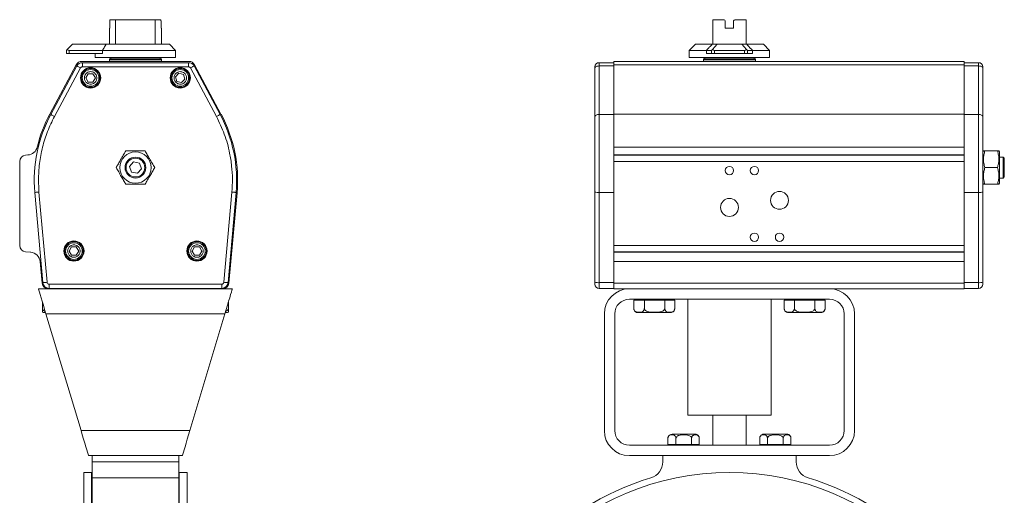
# Model space of a CAD drawing. Units: millimetres. Extents: x 89 to 564, y 45 to 703.
# Drawn here: x 89 to 561, y 475 to 703 of the extents above; entities that cross this region are included whole.
import ezdxf

# ---------------------------------------------------------------- set-up
doc = ezdxf.new("R2010")
doc.units = ezdxf.units.MM

msp = doc.modelspace()

# ---------------------------------------------------------------- linework, layer by layer
at = {"color": 7, "linetype": 'Continuous', "lineweight": 15}
for p, q in [((132.2, 702.2), (132.2, 698.7)), ((134.96, 702.7), (132.3, 702.7)), ((134.96, 702.7), (153.97, 702.7)), ((134.96, 690.9), (134.96, 702.7)), ((153.97, 702.7), (153.97, 690.9)), ((156.64, 702.7), (153.97, 702.7)), ((156.73, 698.7), (156.73, 702.2)), ((421.33, 702.7), (421.33, 690.9)), ((426.83, 702.7), (421.33, 702.7)), ((427.33, 698.7), (427.33, 702.2)), ((431.33, 702.2), (431.33, 698.7)), ((437.33, 702.7), (431.83, 702.7)), ((437.33, 690.9), (437.33, 702.7)), ((132.04, 698.7), (132.04, 690.9)), ((132.2, 698.7), (132.04, 698.7)), ((156.89, 698.7), (156.73, 698.7)), ((156.89, 690.9), (156.89, 698.7)), ((431.33, 698.7), (427.33, 698.7)), ((114.32, 690.9), (111.78, 688.37)), ((114.32, 690.9), (130.39, 690.9)), ((160.82, 690.9), (130.39, 690.9)), ((163.72, 688), (160.82, 690.9)), ((412.98, 690.9), (410.08, 688)), ((421.01, 690.9), (412.98, 690.9)), ((423.38, 690.9), (421.01, 690.9)), ((421.2, 688.37), (423.38, 690.9)), ((423.38, 690.9), (435.28, 690.9)), ((435.28, 690.9), (437.47, 688.37)), ((435.28, 690.9), (437.65, 690.9)), ((445.68, 690.9), (437.65, 690.9)), ((448.58, 688), (445.68, 690.9)), ((111.42, 688), (111.42, 686.5)), ((112.7, 686.5), (111.42, 686.5)), ((112.7, 688), (128.67, 688)), ((112.7, 686.5), (112.7, 688)), ((128.67, 686.5), (112.7, 686.5)), ((125.22, 686.5), (125.22, 684.5)), ((128.67, 688), (128.67, 686.5)), ((163.72, 688), (128.67, 688)), ((163.72, 684.5), (163.72, 688)), ((410.08, 688), (410.08, 684.5)), ((418.33, 688), (410.08, 688)), ((418.33, 688), (420.69, 688)), ((418.33, 686.5), (418.33, 688)), ((420.69, 686.5), (418.33, 686.5)), ((420.69, 688), (420.69, 686.5)), ((422.18, 686.5), (420.69, 686.5)), ((422.18, 688), (436.49, 688)), ((422.18, 686.5), (422.18, 688)), ((436.49, 686.5), (422.18, 686.5)), ((436.49, 688), (436.49, 686.5)), ((437.97, 686.5), (436.49, 686.5)), ((437.97, 686.5), (437.97, 688)), ((437.97, 688), (440.33, 688)), ((440.33, 686.5), (437.97, 686.5)), ((440.33, 688), (440.33, 686.5)), ((448.58, 688), (440.33, 688)), ((448.58, 684.5), (448.58, 688)), ((116.12, 681.12), (103.43, 657.49)), ((116.37, 680.52), (103.88, 657.26)), ((170.17, 682.7), (118.76, 682.7)), ((119.01, 682.1), (119.01, 680.1)), ((119.01, 682.1), (169.92, 682.1)), ((119.01, 680.1), (169.92, 680.1)), ((125.22, 684.5), (163.72, 684.5)), ((131.97, 683.5), (131.97, 682.7)), ((156.97, 683.5), (131.97, 683.5)), ((131.98, 683.9), (131.98, 683.5)), ((156.95, 683.9), (131.98, 683.9)), ((132.62, 684.5), (132.62, 683.9)), ((156.32, 683.9), (156.32, 684.5)), ((156.95, 683.5), (156.95, 683.9)), ((156.97, 682.7), (156.97, 683.5)), ((169.92, 682.1), (169.92, 680.1)), ((172.57, 680.52), (185.06, 657.26)), ((185.5, 657.49), (172.82, 681.12)), ((366.83, 682.1), (366.83, 680.52)), ((366.83, 682.1), (373.83, 682.1)), ((366.83, 680.52), (366.83, 657.26)), ((366.83, 680.52), (373.83, 680.52)), ((541.83, 682.7), (373.83, 682.7)), ((373.83, 682.7), (373.83, 681.12)), ((373.83, 681.12), (541.83, 681.12)), ((373.83, 681.12), (373.83, 657.49)), ((410.08, 684.5), (448.58, 684.5)), ((416.83, 683.5), (416.83, 682.7)), ((441.83, 683.5), (416.83, 683.5)), ((416.85, 683.9), (416.85, 683.5)), ((429.33, 683.9), (416.85, 683.9)), ((417.48, 684.5), (417.48, 683.9)), ((441.82, 683.9), (429.33, 683.9)), ((441.18, 683.9), (441.18, 684.5)), ((441.82, 683.5), (441.82, 683.9)), ((441.83, 682.7), (441.83, 683.5)), ((541.83, 682.7), (541.83, 681.12)), ((541.83, 682.1), (548.83, 682.1)), ((541.83, 681.12), (541.83, 657.49)), ((541.83, 680.52), (548.83, 680.52)), ((548.83, 680.52), (548.83, 682.1)), ((548.83, 680.52), (548.83, 657.26)), ((105.64, 656.31), (118.13, 679.57)), ((120.66, 674.8), (121.81, 676.8)), ((121.81, 676.8), (124.12, 676.8)), ((124.12, 676.8), (125.28, 674.8)), ((163.73, 675.36), (165.33, 677.02)), ((164.36, 673.14), (163.73, 675.36)), ((165.33, 677.02), (167.57, 676.46)), ((167.57, 676.46), (168.21, 674.24)), ((170.8, 679.57), (183.29, 656.31)), ((364.83, 679.57), (364.83, 656.31)), ((550.83, 656.31), (550.83, 679.57)), ((121.81, 672.8), (120.66, 674.8)), ((124.12, 672.8), (121.81, 672.8)), ((125.28, 674.8), (124.12, 672.8)), ((166.6, 672.58), (164.36, 673.14)), ((168.21, 674.24), (166.6, 672.58)), ((366.83, 657.26), (366.83, 619.91)), ((366.83, 657.26), (373.83, 657.26)), ((541.83, 657.49), (373.83, 657.49)), ((373.83, 657.49), (373.83, 641.65)), ((541.83, 657.49), (541.83, 641.65)), ((548.83, 657.26), (541.83, 657.26)), ((548.83, 619.91), (548.83, 657.26)), ((91.71, 637.74), (92.95, 637.85)), ((373.83, 641.65), (541.83, 641.65)), ((373.83, 641.65), (373.83, 637.85)), ((541.83, 637.85), (373.83, 637.85)), ((373.83, 637.85), (373.83, 637.74)), ((541.83, 637.74), (373.83, 637.74)), ((373.83, 637.74), (373.83, 634.75)), ((541.83, 641.65), (541.83, 637.85)), ((541.83, 637.74), (541.83, 637.85)), ((541.83, 637.74), (541.83, 634.75)), ((551.12, 639.8), (550.83, 639.3)), ((557.83, 639.8), (551.83, 639.8)), ((558.83, 639.3), (558.54, 639.8)), ((558.83, 631.8), (558.83, 639.3)), ((88.97, 634.75), (88.97, 594.45)), ((141.63, 632.33), (143.51, 634.52)), ((143.51, 634.52), (146.35, 633.99)), ((146.35, 633.99), (147.3, 631.27)), ((373.83, 634.75), (373.83, 594.45)), ((373.83, 634.75), (541.83, 634.75)), ((541.83, 634.75), (541.83, 594.45)), ((560.63, 636.8), (558.83, 636.8)), ((561.13, 636.3), (560.63, 636.8)), ((560.63, 631.8), (560.63, 636.8)), ((561.13, 631.8), (561.13, 636.3)), ((142.59, 629.61), (141.63, 632.33)), ((145.42, 629.08), (142.59, 629.61)), ((147.3, 631.27), (145.42, 629.08)), ((557.83, 631.8), (551.83, 631.8)), ((558.83, 624.3), (558.83, 631.8)), ((560.63, 626.8), (560.63, 631.8)), ((561.13, 627.3), (561.13, 631.8)), ((550.83, 624.3), (551.12, 623.8)), ((557.83, 623.8), (551.83, 623.8)), ((558.54, 623.8), (558.83, 624.3)), ((558.83, 626.8), (560.63, 626.8)), ((560.63, 626.8), (561.13, 627.3)), ((96.23, 619.91), (100.07, 576.64)), ((102.07, 576.81), (98.22, 620.09)), ((190.71, 620.09), (186.87, 576.81)), ((192.71, 619.91), (188.86, 576.64)), ((189.22, 576.43), (193.19, 619.68)), ((364.83, 620.09), (364.83, 576.81)), ((366.83, 619.91), (373.83, 619.91)), ((366.83, 619.91), (366.83, 576.64)), ((541.83, 619.91), (548.83, 619.91)), ((548.83, 619.91), (548.83, 576.64)), ((550.83, 576.81), (550.83, 620.09)), ((91.71, 591.46), (94.23, 591.24)), ((112.66, 591.8), (113.81, 593.8)), ((113.81, 589.8), (112.66, 591.8)), ((113.81, 593.8), (116.12, 593.8)), ((116.12, 593.8), (117.28, 591.8)), ((117.28, 591.8), (116.12, 589.8)), ((171.66, 591.8), (172.81, 593.8)), ((172.81, 589.8), (171.66, 591.8)), ((172.81, 593.8), (175.12, 593.8)), ((175.12, 593.8), (176.28, 591.8)), ((176.28, 591.8), (175.12, 589.8)), ((541.83, 594.45), (373.83, 594.45)), ((373.83, 594.45), (373.83, 591.46)), ((373.83, 591.46), (541.83, 591.46)), ((373.83, 591.46), (373.83, 591.24)), ((373.83, 591.24), (541.83, 591.24)), ((373.83, 591.24), (373.83, 586.72)), ((541.83, 594.45), (541.83, 591.46)), ((541.83, 591.46), (541.83, 591.24)), ((541.83, 591.24), (541.83, 586.72)), ((98.77, 586.72), (99.72, 576.43)), ((116.12, 589.8), (113.81, 589.8)), ((175.12, 589.8), (172.81, 589.8)), ((373.83, 586.72), (541.83, 586.72)), ((373.83, 586.72), (373.83, 576.43)), ((541.83, 586.72), (541.83, 576.43)), ((364.83, 576.81), (364.83, 575.9)), ((366.83, 576.64), (373.83, 576.64)), ((366.83, 576.64), (366.83, 573.9)), ((541.83, 576.43), (373.83, 576.43)), ((373.83, 576.43), (373.83, 573.7)), ((548.83, 576.64), (541.83, 576.64)), ((541.83, 573.7), (541.83, 576.43)), ((548.83, 573.9), (548.83, 576.64)), ((550.83, 575.9), (550.83, 576.81)), ((97.97, 573.7), (102.7, 573.7)), ((102.7, 573.7), (186.23, 573.7)), ((185.87, 575.9), (103.06, 575.9)), ((103.06, 573.9), (103.06, 575.9)), ((185.87, 573.9), (103.06, 573.9)), ((185.87, 575.9), (185.87, 573.9)), ((186.23, 573.7), (190.97, 573.7)), ((366.83, 573.9), (373.83, 573.9)), ((373.83, 573.7), (381.33, 573.7)), ((477.33, 573.7), (381.33, 573.7)), ((477.33, 573.7), (541.83, 573.7)), ((541.83, 573.9), (548.83, 573.9)), ((99.83, 564.3), (99.83, 567.51)), ((99.91, 564.3), (99.91, 567.24)), ((189.03, 564.3), (189.03, 567.24)), ((189.04, 564.3), (189.04, 567.29)), ((381.33, 568.7), (477.33, 568.7)), ((383.46, 564.3), (383.46, 568.3)), ((383.46, 568.3), (385.98, 568.3)), ((383.46, 564.3), (383.46, 568.3)), ((383.46, 568.3), (383.46, 568.3)), ((384.77, 568.7), (384.77, 568.3)), ((385.98, 568.3), (388.51, 568.3)), ((388.51, 564.3), (388.51, 568.3)), ((388.51, 568.3), (393.41, 568.3)), ((393.41, 568.3), (398.32, 568.3)), ((398.32, 564.3), (398.32, 568.3)), ((398.32, 568.3), (400.7, 568.3)), ((400.7, 568.3), (403.08, 568.3)), ((401.77, 568.3), (401.77, 568.7)), ((403.08, 564.3), (403.08, 568.3)), ((403.08, 568.3), (403.09, 568.3)), ((403.09, 564.3), (403.09, 568.3)), ((409.33, 568.7), (409.33, 513.15)), ((449.33, 513.15), (449.33, 568.7)), ((455.58, 564.3), (455.58, 568.3)), ((455.58, 568.3), (458.03, 568.3)), ((456.89, 568.7), (456.89, 568.3)), ((458.03, 568.3), (460.48, 568.3)), ((460.48, 564.3), (460.48, 568.3)), ((460.48, 568.3), (465.39, 568.3)), ((465.39, 568.3), (470.3, 568.3)), ((470.3, 564.3), (470.3, 568.3)), ((470.3, 568.3), (472.75, 568.3)), ((472.75, 568.3), (475.21, 568.3)), ((473.89, 568.3), (473.89, 568.7)), ((475.21, 564.3), (475.21, 568.3)), ((100.59, 562.3), (101.39, 562.3)), ((187.55, 562.3), (188.34, 562.3)), ((385.46, 562.3), (401.09, 562.3)), ((402.97, 563.64), (403, 563.71)), ((403, 563.71), (403.07, 564.05)), ((457.58, 562.3), (473.21, 562.3)), ((101.57, 561.7), (118.37, 505.7)), ((101.57, 561.7), (187.37, 561.7)), ((170.57, 505.7), (187.37, 561.7)), ((369.33, 561.7), (369.33, 505.7)), ((374.33, 505.7), (374.33, 561.7)), ((484.33, 561.7), (484.33, 505.7)), ((489.33, 561.7), (489.33, 505.7)), ((409.33, 513.15), (449.33, 513.15)), ((421.33, 513.15), (421.33, 498.7)), ((437.33, 498.7), (437.33, 513.15)), ((118.37, 505.7), (170.57, 505.7)), ((399.83, 502), (399.83, 499.1)), ((399.83, 502), (399.83, 499.1)), ((402.6, 504), (401.83, 504)), ((412.84, 504), (402.6, 504)), ((403.68, 502), (403.68, 499.1)), ((411.18, 502), (411.18, 499.1)), ((414.78, 502.48), (414.68, 502.77)), ((414.84, 502), (414.84, 499.1)), ((414.84, 502), (414.84, 499.1)), ((443.83, 502), (443.83, 499.1)), ((446.56, 504), (445.83, 504)), ((456.84, 504), (446.56, 504)), ((447.58, 502), (447.58, 499.1)), ((455.08, 502), (455.08, 499.1)), ((458.84, 502), (458.84, 499.1)), ((477.33, 498.7), (381.33, 498.7)), ((401.75, 499.1), (399.83, 499.1)), ((399.83, 499.1), (399.83, 499.1)), ((400.83, 499.1), (400.83, 498.7)), ((403.68, 499.1), (401.75, 499.1)), ((407.43, 499.1), (403.68, 499.1)), ((411.18, 499.1), (407.43, 499.1)), ((413.01, 499.1), (411.18, 499.1)), ((414.84, 499.1), (413.01, 499.1)), ((413.83, 498.7), (413.83, 499.1)), ((414.84, 499.1), (414.84, 499.1)), ((445.7, 499.1), (443.83, 499.1)), ((444.83, 499.1), (444.83, 498.7)), ((447.58, 499.1), (445.7, 499.1)), ((451.33, 499.1), (447.58, 499.1)), ((455.08, 499.1), (451.33, 499.1)), ((456.96, 499.1), (455.08, 499.1)), ((458.84, 499.1), (456.96, 499.1)), ((457.83, 498.7), (457.83, 499.1)), ((121.97, 493.7), (166.97, 493.7)), ((123.67, 490.78), (123.67, 493.7)), ((165.27, 490.78), (165.27, 493.7)), ((477.33, 493.7), (381.33, 493.7)), ((397.33, 493.7), (397.33, 490.78)), ((461.33, 490.78), (461.33, 493.7)), ((123.67, 490.78), (165.27, 490.78)), ((123.67, 483.12), (123.67, 490.78)), ((165.27, 490.78), (165.27, 483.12)), ((123.47, 485.7), (119.67, 485.7)), ((119.67, 485.7), (119.67, 231.7)), ((123.47, 485.7), (123.47, 231.7)), ((165.27, 483.12), (123.67, 483.12)), ((123.67, 385.08), (123.67, 483.12)), ((165.27, 385.08), (165.27, 483.12)), ((169.27, 485.7), (165.47, 485.7)), ((165.47, 485.7), (165.47, 231.7)), ((169.27, 485.7), (169.27, 231.7))]:
    msp.add_line(p, q, dxfattribs=at)
at = {"color": 7, "linetype": 'Continuous', "lineweight": 15, "flags": 128}
for points in [[(427.33, 702.2), (427.08, 702.45), (426.83, 702.7)], [(431.33, 702.2), (431.58, 702.45), (431.83, 702.7)], [(111.78, 688.37), (111.63, 688.21), (111.51, 688.1), (111.44, 688.02), (111.42, 688)], [(116.37, 680.52), (116.4, 680.5), (116.5, 680.45), (116.66, 680.36), (116.88, 680.24), (117.15, 680.1), (117.46, 679.94), (117.79, 679.76), (118.13, 679.57)], [(172.57, 680.52), (172.53, 680.5), (172.43, 680.45), (172.27, 680.36), (172.05, 680.24), (171.78, 680.1), (171.48, 679.94), (171.15, 679.76), (170.8, 679.57)], [(364.83, 679.57), (364.87, 679.76), (364.98, 679.94), (365.17, 680.1), (365.42, 680.24), (365.72, 680.36), (366.07, 680.45), (366.44, 680.5), (366.83, 680.52)], [(548.83, 680.52), (549.22, 680.5), (549.6, 680.45), (549.94, 680.36), (550.24, 680.24), (550.49, 680.1), (550.68, 679.94), (550.79, 679.76), (550.83, 679.57)], [(103.88, 657.26), (103.91, 657.24), (104.01, 657.19), (104.18, 657.1), (104.39, 656.98), (104.66, 656.84), (104.97, 656.68), (105.3, 656.5), (105.64, 656.31)], [(185.06, 657.26), (185.02, 657.24), (184.92, 657.19), (184.76, 657.1), (184.54, 656.98), (184.27, 656.84), (183.97, 656.68), (183.64, 656.5), (183.29, 656.31)], [(364.83, 656.31), (364.87, 656.5), (364.98, 656.68), (365.17, 656.84), (365.42, 656.98), (365.72, 657.1), (366.07, 657.19), (366.44, 657.24), (366.83, 657.26)], [(548.83, 657.26), (549.22, 657.24), (549.6, 657.19), (549.94, 657.1), (550.24, 656.98), (550.49, 656.84), (550.68, 656.68), (550.79, 656.5), (550.83, 656.31)], [(96.23, 619.91), (96.27, 619.92), (96.38, 619.93), (96.56, 619.94), (96.81, 619.97), (97.11, 619.99), (97.46, 620.02), (97.83, 620.06), (98.22, 620.09)], [(192.71, 619.91), (192.67, 619.92), (192.55, 619.93), (192.37, 619.94), (192.12, 619.97), (191.82, 619.99), (191.48, 620.02), (191.1, 620.06), (190.71, 620.09)], [(100.07, 576.64), (100.11, 576.64), (100.23, 576.65), (100.41, 576.67), (100.66, 576.69), (100.96, 576.71), (101.3, 576.74), (101.68, 576.78), (102.07, 576.81)], [(188.86, 576.64), (188.82, 576.64), (188.71, 576.65), (188.52, 576.67), (188.28, 576.69), (187.97, 576.71), (187.63, 576.74), (187.26, 576.78), (186.87, 576.81)], [(97.97, 573.7), (98.02, 573.52), (98.18, 572.98), (98.45, 572.09), (98.81, 570.89), (99.25, 569.41), (99.77, 567.7), (100.34, 565.81), (100.94, 563.78), (101.57, 561.7)], [(187.37, 561.7), (187.99, 563.78), (188.6, 565.81), (189.17, 567.7), (189.68, 569.41), (190.12, 570.89), (190.48, 572.09), (190.75, 572.98), (190.91, 573.52), (190.97, 573.7)], [(383.47, 564.07), (383.54, 563.71), (383.55, 563.7)], [(475.09, 563.64), (475.19, 564.03), (475.2, 564.44)], [(118.37, 505.7), (118.99, 503.62), (119.6, 501.6), (120.17, 499.7), (120.68, 497.99), (121.12, 496.51), (121.48, 495.31), (121.75, 494.42), (121.91, 493.88), (121.97, 493.7)], [(166.97, 493.7), (167.02, 493.88), (167.18, 494.42), (167.45, 495.31), (167.81, 496.51), (168.25, 497.99), (168.77, 499.7), (169.34, 501.6), (169.94, 503.62), (170.57, 505.7)], [(399.89, 502.49), (399.84, 502.27), (399.83, 502)], [(443.93, 502.64), (443.84, 502.27), (443.83, 501.86)]]:
    msp.add_lwpolyline(points, dxfattribs=at)
at = {"color": 7, "linetype": 'Continuous', "lineweight": 15}
for centre, radius in [((122.97, 674.8), 4.85), ((122.97, 674.8), 4.5), ((122.97, 674.8), 4), ((165.97, 674.8), 4.85), ((165.97, 674.8), 4.5), ((165.97, 674.8), 4), ((144.47, 631.8), 7.5), ((144.47, 631.8), 5), ((144.47, 631.8), 4.5), ((429.33, 630.4), 2), ((441.33, 630.4), 2), ((453.33, 616.1), 4.3), ((429.33, 612.7), 4.3), ((441.33, 598.4), 2), ((453.33, 598.4), 2), ((114.97, 591.8), 4.85), ((114.97, 591.8), 4.5), ((114.97, 591.8), 4), ((173.97, 591.8), 4.85), ((173.97, 591.8), 4.5), ((173.97, 591.8), 4), ((429.33, 358.7), 127)]:
    msp.add_circle(centre, radius, dxfattribs=at)
for centre, radius, start, end in [((144.47, 700.2), 12.43, 168.3924, 170.737), ((144.47, 700.2), 12.42, 9.263, 11.6076), ((422.18, 689.5), 1.5, 229.2039, 270), ((436.49, 689.5), 1.5, 270, 310.7961), ((118.76, 679.7), 3, 90, 151.7749), ((119.01, 679.1), 3, 90, 151.7667), ((169.92, 679.1), 3, 28.2333, 90), ((170.17, 679.7), 3, 28.2251, 90), ((366.83, 680.1), 2, 90, 180), ((548.83, 680.1), 2, 0, 90), ((162.47, 625.8), 66.5, 151.7667, 185.0782), ((162.47, 625.8), 67, 151.7749, 166.3191), ((126.47, 625.8), 66.5, 354.9218, 28.2333), ((126.47, 625.8), 67, 354.7563, 28.2251), ((91.97, 634.75), 3, 95, 180), ((92.51, 642.83), 5, 275, 346.3191), ((366.33, 625.7), 5.8, 254.9793, 274.9043), ((549.33, 625.7), 5.8, 265.0958, 285.0206), ((91.97, 594.45), 3, 180, 265), ((93.79, 586.26), 5, 5.2437, 85), ((102.7, 576.7), 3, 185.2437, 270), ((103.06, 576.9), 3, 185.0782, 270), ((103.06, 576.9), 1, 185.0782, 270), ((185.87, 576.9), 1, 270, 354.9218), ((185.87, 576.9), 3, 270, 354.9218), ((186.23, 576.7), 3, 270, 354.7563), ((366.33, 582.42), 5.8, 254.9786, 274.9049), ((549.33, 582.42), 5.8, 265.0951, 285.0213), ((366.83, 575.9), 2, 180, 270), ((381.33, 561.7), 12, 90, 180), ((477.33, 561.7), 12, 0, 90), ((548.83, 575.9), 2, 270, 0), ((381.33, 561.7), 7, 90, 180), ((477.33, 561.7), 7, 0, 90), ((100.59, 564.3), 2, 249.7067, 270), ((188.34, 564.3), 2, 270, 290.1615), ((385.46, 564.3), 2, 197.354, 270), ((401.09, 564.3), 2, 270, 319.8344), ((457.58, 564.3), 2, 215.166, 270), ((473.21, 564.3), 2, 270, 323.0611), ((381.33, 505.7), 12, 180, 270), ((381.33, 505.7), 7, 180, 270), ((477.33, 505.7), 12, 270, 0), ((477.33, 505.7), 7, 270, 0), ((401.83, 502), 2, 90, 165.9371), ((412.84, 502), 2, 35.5577, 90), ((445.83, 502), 2, 90, 146.2572), ((456.84, 502), 2, 34.3298, 90), ((389.33, 490.78), 8, 286.8493, 0), ((469.33, 490.78), 8, 180, 253.1507), ((429.33, 358.7), 130, 106.8493, 168.2939), ((429.33, 358.7), 130, 11.7061, 73.1507)]:
    msp.add_arc(centre, radius, start, end, dxfattribs=at)
for centre, major_axis, ratio, start_param, end_param in [((112.92, 689.5), (1.14, 1.14), 0.863059, 3.141593, 3.85362), ((422.18, 689.5), (1.5, 1.5), 0.073503, 3.214964, 3.926991), ((436.49, 689.5), (1.5, -1.5), 0.073503, 5.497787, 6.209814)]:
    msp.add_ellipse(centre, major_axis=major_axis, ratio=ratio, start_param=start_param, end_param=end_param, dxfattribs=at)
for points in [[(130.39, 690.9), (128.67, 688)], [(418.33, 688), (421.01, 690.9)], [(437.65, 690.9), (440.33, 688)], [(98.22, 620.09), (97.97, 625.8)], [(550.83, 620.09), (550.83, 625.8)]]:
    msp.add_open_spline(points, degree=1, dxfattribs=at)
for points, knots in [([(118.13, 679.57), (118.18, 679.65), (118.28, 679.8), (118.49, 679.97), (118.74, 680.08), (118.92, 680.09), (119.01, 680.1)], [0, 0, 0, 0, 0.24972, 0.498518, 0.750524, 1, 1, 1, 1]), ([(169.92, 680.1), (170.01, 680.09), (170.19, 680.08), (170.44, 679.97), (170.66, 679.8), (170.76, 679.65), (170.8, 679.57)], [0, 0, 0, 0, 0.249713, 0.498509, 0.750518, 1, 1, 1, 1]), ([(364.83, 680.1), (364.83, 680.09), (364.83, 680.08), (364.83, 679.97), (364.83, 679.8), (364.83, 679.65), (364.83, 679.57)], [0, 0, 0, 0, 0.249713, 0.498509, 0.750518, 1, 1, 1, 1]), ([(550.83, 679.57), (550.83, 679.65), (550.83, 679.8), (550.83, 679.97), (550.83, 680.08), (550.83, 680.09), (550.83, 680.1)], [0, 0, 0, 0, 0.24972, 0.498518, 0.750524, 1, 1, 1, 1]), ([(122.97, 671.8), (122.68, 671.82), (122.04, 671.88), (121.26, 672.28), (120.68, 672.83), (120.29, 673.39), (120.03, 674.06), (119.94, 674.8), (120.03, 675.54), (120.29, 676.21), (120.68, 676.78), (121.26, 677.32), (122.04, 677.72), (122.68, 677.78), (122.97, 677.8)], [0, 0, 0, 0, 0.090318, 0.204562, 0.271419, 0.343936, 0.420785, 0.5, 0.579215, 0.656064, 0.728581, 0.795438, 0.909682, 1, 1, 1, 1]), ([(122.97, 677.8), (123.25, 677.78), (123.89, 677.72), (124.67, 677.32), (125.26, 676.78), (125.64, 676.21), (125.91, 675.54), (126, 674.8), (125.91, 674.06), (125.64, 673.39), (125.26, 672.83), (124.67, 672.28), (123.89, 671.88), (123.25, 671.82), (122.97, 671.8)], [0, 0, 0, 0, 0.090318, 0.204563, 0.271419, 0.343936, 0.420785, 0.5, 0.579215, 0.656064, 0.728581, 0.795437, 0.909682, 1, 1, 1, 1]), ([(165.23, 671.89), (164.97, 671.98), (164.36, 672.19), (163.7, 672.78), (163.26, 673.44), (163.02, 674.08), (162.94, 674.8), (163.03, 675.54), (163.3, 676.23), (163.71, 676.82), (164.23, 677.28), (164.93, 677.66), (165.78, 677.86), (166.42, 677.76), (166.7, 677.71)], [0, 0, 0, 0, 0.090319, 0.204564, 0.271418, 0.343935, 0.420786, 0.499999, 0.579216, 0.656063, 0.72858, 0.795437, 0.909682, 1, 1, 1, 1]), ([(166.7, 677.71), (166.97, 677.62), (167.58, 677.41), (168.23, 676.83), (168.67, 676.16), (168.91, 675.52), (169, 674.8), (168.91, 674.06), (168.64, 673.37), (168.22, 672.78), (167.71, 672.33), (167.01, 671.94), (166.15, 671.74), (165.52, 671.85), (165.23, 671.89)], [0, 0, 0, 0, 0.090319, 0.204564, 0.271421, 0.343937, 0.420785, 0.499999, 0.579215, 0.656063, 0.728579, 0.795436, 0.909681, 1, 1, 1, 1]), ([(97.97, 625.8), (98.06, 628.44), (98.25, 633.74), (99.78, 641.57), (102.13, 649.19), (104.47, 653.94), (105.64, 656.31)], [0, 0, 0, 0, 0.249049, 0.5, 0.750951, 1, 1, 1, 1]), ([(183.29, 656.31), (184.65, 653.51), (187.37, 647.88), (189.59, 639.8), (190.71, 632.56), (191.09, 626.31), (190.84, 622.16), (190.71, 620.09)], [0, 0, 0, 0, 0.248614, 0.499877, 0.667429, 0.834199, 1, 1, 1, 1]), ([(364.83, 656.31), (364.83, 653.51), (364.83, 647.88), (364.83, 639.8), (364.83, 632.56), (364.83, 626.31), (364.83, 622.16), (364.83, 620.09)], [0, 0, 0, 0, 0.248614, 0.499877, 0.667429, 0.834199, 1, 1, 1, 1]), ([(550.83, 625.8), (550.83, 628.44), (550.83, 633.74), (550.83, 641.57), (550.83, 649.19), (550.83, 653.94), (550.83, 656.31)], [0, 0, 0, 0, 0.249049, 0.5, 0.750951, 1, 1, 1, 1]), ([(139.85, 639.8), (139.45, 639.11), (138.64, 637.7), (137.44, 635.62), (136.29, 633.64), (135.58, 632.42), (135.23, 631.8)], [0, 0, 0, 0, 0.264535, 0.534768, 0.765263, 1, 1, 1, 1]), ([(149.09, 639.8), (148.28, 639.8), (146.66, 639.8), (144.26, 639.8), (141.97, 639.8), (140.56, 639.8), (139.85, 639.8)], [0, 0, 0, 0, 0.264536, 0.53477, 0.765264, 1, 1, 1, 1]), ([(153.7, 631.8), (153.3, 632.5), (152.49, 633.9), (151.29, 635.98), (150.14, 637.97), (149.44, 639.19), (149.09, 639.8)], [0, 0, 0, 0, 0.264538, 0.534771, 0.765265, 1, 1, 1, 1]), ([(551.83, 631.8), (551.63, 632.5), (551.21, 633.9), (551.06, 635.98), (551.28, 637.97), (551.65, 639.19), (551.83, 639.8)], [0, 0, 0, 0, 0.264538, 0.534771, 0.765265, 1, 1, 1, 1]), ([(551.83, 639.8), (551.62, 639.8), (551.21, 639.8), (551.17, 639.8), (551.14, 639.8)], [0, 0, 0, 0, 0.52877, 1, 1, 1, 1]), ([(557.83, 639.8), (558.04, 639.11), (558.45, 637.7), (558.6, 635.62), (558.38, 633.64), (558.02, 632.42), (557.83, 631.8)], [0, 0, 0, 0, 0.264535, 0.534768, 0.765263, 1, 1, 1, 1]), ([(558.52, 639.8), (558.53, 639.8), (558.59, 639.8), (558.36, 639.8), (558.01, 639.8), (557.83, 639.8)], [0, 0, 0, 0, 0.0690072, 0.5302602, 1, 1, 1, 1]), ([(135.23, 631.8), (135.63, 631.11), (136.44, 629.7), (137.64, 627.62), (138.79, 625.64), (139.49, 624.42), (139.85, 623.8)], [0, 0, 0, 0, 0.264536, 0.534769, 0.765265, 1, 1, 1, 1]), ([(149.09, 623.8), (149.49, 624.5), (150.3, 625.9), (151.5, 627.98), (152.64, 629.97), (153.35, 631.19), (153.7, 631.8)], [0, 0, 0, 0, 0.264536, 0.534769, 0.765265, 1, 1, 1, 1]), ([(551.83, 623.8), (551.63, 624.5), (551.21, 625.9), (551.06, 627.98), (551.28, 629.97), (551.65, 631.19), (551.83, 631.8)], [0, 0, 0, 0, 0.264536, 0.53477, 0.765265, 1, 1, 1, 1]), ([(557.83, 631.8), (558.04, 631.11), (558.45, 629.7), (558.6, 627.62), (558.38, 625.64), (558.02, 624.42), (557.83, 623.8)], [0, 0, 0, 0, 0.264536, 0.534769, 0.765265, 1, 1, 1, 1]), ([(139.85, 623.8), (140.65, 623.8), (142.27, 623.8), (144.67, 623.8), (146.97, 623.8), (148.37, 623.8), (149.09, 623.8)], [0, 0, 0, 0, 0.264536, 0.53477, 0.765264, 1, 1, 1, 1]), ([(551.14, 623.8), (551.14, 623.8), (551.07, 623.8), (551.3, 623.8), (551.65, 623.8), (551.83, 623.8)], [0, 0, 0, 0, 0.069007, 0.53026, 1, 1, 1, 1]), ([(557.83, 623.8), (558.04, 623.8), (558.45, 623.8), (558.5, 623.8), (558.52, 623.8)], [0, 0, 0, 0, 0.52877, 1, 1, 1, 1]), ([(114.97, 588.8), (114.68, 588.82), (114.04, 588.88), (113.26, 589.28), (112.68, 589.83), (112.29, 590.39), (112.03, 591.06), (111.94, 591.8), (112.03, 592.54), (112.29, 593.21), (112.68, 593.78), (113.26, 594.32), (114.04, 594.72), (114.68, 594.78), (114.97, 594.8)], [0, 0, 0, 0, 0.090318, 0.204563, 0.27142, 0.343936, 0.420786, 0.5, 0.579215, 0.656064, 0.72858, 0.795436, 0.909682, 1, 1, 1, 1]), ([(114.97, 594.8), (115.25, 594.78), (115.89, 594.72), (116.67, 594.32), (117.26, 593.78), (117.64, 593.21), (117.91, 592.54), (118, 591.8), (117.91, 591.06), (117.64, 590.39), (117.26, 589.83), (116.67, 589.28), (115.89, 588.88), (115.25, 588.82), (114.97, 588.8)], [0, 0, 0, 0, 0.090319, 0.204564, 0.27142, 0.343936, 0.420785, 0.5, 0.579214, 0.656064, 0.72858, 0.795437, 0.909681, 1, 1, 1, 1]), ([(173.97, 588.8), (173.68, 588.82), (173.04, 588.88), (172.26, 589.28), (171.68, 589.83), (171.29, 590.39), (171.03, 591.06), (170.94, 591.8), (171.03, 592.54), (171.29, 593.21), (171.68, 593.78), (172.26, 594.32), (173.04, 594.72), (173.68, 594.78), (173.97, 594.8)], [0, 0, 0, 0, 0.090319, 0.204563, 0.27142, 0.343936, 0.420786, 0.5, 0.579215, 0.656064, 0.72858, 0.795436, 0.909681, 1, 1, 1, 1]), ([(173.97, 594.8), (174.25, 594.78), (174.89, 594.72), (175.67, 594.32), (176.26, 593.78), (176.64, 593.21), (176.91, 592.54), (177, 591.8), (176.91, 591.06), (176.64, 590.39), (176.26, 589.83), (175.67, 589.28), (174.89, 588.88), (174.25, 588.82), (173.97, 588.8)], [0, 0, 0, 0, 0.090318, 0.204564, 0.27142, 0.343936, 0.420785, 0.5, 0.579214, 0.656064, 0.72858, 0.795437, 0.909682, 1, 1, 1, 1]), ([(99.91, 562.44), (99.91, 562.44), (99.91, 562.43), (99.91, 562.58), (99.91, 562.93), (99.91, 563.34), (99.91, 563.73), (99.91, 564.05), (99.91, 564.24), (99.91, 564.3)], [0, 0, 0, 0, 0.195247, 0.512022, 0.702177, 0.818606, 0.901736, 0.966837, 1, 1, 1, 1]), ([(99.91, 564.3), (99.92, 564.18), (99.94, 563.95), (100.12, 563.57), (100.53, 563.15), (100.93, 562.86), (101.22, 562.82), (101.23, 562.82)], [0, 0, 0, 0, 0.155586, 0.310584, 0.5599, 0.980382, 1, 1, 1, 1]), ([(187.72, 562.87), (187.92, 562.94), (188.26, 563.04), (188.66, 563.39), (188.92, 563.75), (189.02, 564.08), (189.03, 564.25), (189.03, 564.3)], [0, 0, 0, 0, 0.319154, 0.543361, 0.76918, 0.930684, 1, 1, 1, 1]), ([(189.03, 564.3), (189.03, 564.18), (189.03, 563.95), (189.03, 563.57), (189.03, 563.14), (189.03, 562.55), (189.03, 562.42), (189.03, 562.44), (189.03, 562.44)], [0, 0, 0, 0, 0.062314, 0.124392, 0.224246, 0.392654, 0.870231, 1, 1, 1, 1]), ([(383.55, 563.71), (383.54, 563.73), (383.5, 563.84), (383.47, 564.05), (383.46, 564.24), (383.46, 564.3)], [0, 0, 0, 0, 0.1224122, 0.7038229, 1, 1, 1, 1]), ([(383.46, 564.3), (383.46, 564.24), (383.46, 564.06), (383.53, 563.73), (383.7, 563.32), (384.11, 562.84), (384.89, 562.47), (386.04, 562.39), (387.17, 562.47), (387.95, 562.93), (388.29, 563.39), (388.44, 563.75), (388.5, 564.08), (388.51, 564.25), (388.51, 564.3)], [0, 0, 0, 0, 0.017234, 0.047043, 0.089657, 0.156314, 0.285332, 0.500076, 0.743522, 0.865988, 0.910119, 0.954568, 0.986357, 1, 1, 1, 1]), ([(388.51, 564.3), (388.52, 564.18), (388.54, 563.95), (388.76, 563.57), (389.22, 563.14), (390.53, 562.55), (392.39, 562.41), (394.51, 562.42), (396.08, 562.57), (397.22, 562.93), (397.85, 563.34), (398.18, 563.73), (398.31, 564.05), (398.32, 564.24), (398.32, 564.3)], [0, 0, 0, 0, 0.031119, 0.062121, 0.111987, 0.196088, 0.434586, 0.597516, 0.755946, 0.851048, 0.909279, 0.950855, 0.983414, 1, 1, 1, 1]), ([(398.32, 564.3), (398.33, 564.18), (398.34, 563.95), (398.44, 563.57), (398.67, 563.14), (399.3, 562.55), (400.21, 562.41), (401.23, 562.42), (402, 562.57), (402.55, 562.93), (402.86, 563.34), (403.01, 563.73), (403.08, 564.05), (403.08, 564.24), (403.08, 564.3)], [0, 0, 0, 0, 0.031119, 0.06212, 0.111987, 0.196088, 0.434587, 0.597516, 0.755946, 0.851049, 0.909279, 0.950855, 0.983414, 1, 1, 1, 1]), ([(455.58, 564.3), (455.58, 564.24), (455.58, 564.06), (455.65, 563.73), (455.82, 563.32), (456.21, 562.84), (456.97, 562.47), (458.08, 562.39), (459.18, 562.47), (459.94, 562.93), (460.27, 563.39), (460.42, 563.75), (460.48, 564.08), (460.48, 564.25), (460.48, 564.3)], [0, 0, 0, 0, 0.017234, 0.047043, 0.089657, 0.156315, 0.285332, 0.500076, 0.743522, 0.865988, 0.910119, 0.954568, 0.986356, 1, 1, 1, 1]), ([(460.48, 564.3), (460.49, 564.18), (460.52, 563.95), (460.73, 563.57), (461.2, 563.14), (462.5, 562.55), (464.37, 562.41), (466.48, 562.42), (468.06, 562.57), (469.19, 562.93), (469.82, 563.34), (470.15, 563.73), (470.28, 564.05), (470.29, 564.24), (470.3, 564.3)], [0, 0, 0, 0, 0.031119, 0.062121, 0.111987, 0.196088, 0.434587, 0.597516, 0.755946, 0.851049, 0.909279, 0.950855, 0.983414, 1, 1, 1, 1]), ([(470.3, 564.3), (470.3, 564.18), (470.31, 563.95), (470.42, 563.57), (470.65, 563.14), (471.31, 562.55), (472.24, 562.41), (473.3, 562.42), (474.09, 562.57), (474.65, 562.93), (474.97, 563.34), (475.13, 563.73), (475.2, 564.05), (475.2, 564.24), (475.21, 564.3)], [0, 0, 0, 0, 0.031119, 0.062121, 0.111987, 0.196088, 0.434587, 0.597516, 0.755946, 0.851049, 0.909279, 0.950855, 0.983414, 1, 1, 1, 1]), ([(403.68, 502), (403.67, 502.1), (403.66, 502.32), (403.57, 502.68), (403.36, 503.09), (402.88, 503.54), (402.31, 503.71), (401.52, 503.76), (400.83, 503.66), (400.23, 503.2), (399.97, 502.76), (399.85, 502.39), (399.83, 502.11), (399.83, 502)], [0, 0, 0, 0, 0.034435, 0.072492, 0.130635, 0.223618, 0.410435, 0.500195, 0.73765, 0.85687, 0.90949, 0.96257, 1, 1, 1, 1]), ([(399.83, 502), (399.83, 502.12), (399.84, 502.29), (399.88, 502.44), (399.89, 502.49)], [0, 0, 0, 0, 0.692533, 1, 1, 1, 1]), ([(411.18, 502), (411.17, 502.12), (411.14, 502.35), (410.93, 502.72), (410.49, 503.14), (409.34, 503.65), (407.46, 503.79), (405.65, 503.67), (404.51, 503.2), (404.05, 502.87), (403.77, 502.48), (403.68, 502.19), (403.68, 502.04), (403.68, 502)], [0, 0, 0, 0, 0.039114, 0.078092, 0.13892, 0.238298, 0.491435, 0.761477, 0.831485, 0.901934, 0.948042, 0.987525, 1, 1, 1, 1]), ([(414.84, 502), (414.83, 502.12), (414.82, 502.35), (414.71, 502.72), (414.5, 503.14), (413.94, 503.65), (413.02, 503.79), (412.14, 503.67), (411.59, 503.2), (411.36, 502.87), (411.23, 502.48), (411.18, 502.19), (411.18, 502.04), (411.18, 502)], [0, 0, 0, 0, 0.039114, 0.078092, 0.13892, 0.238298, 0.491435, 0.761477, 0.831485, 0.901934, 0.948042, 0.987525, 1, 1, 1, 1]), ([(447.58, 502), (447.57, 502.1), (447.56, 502.32), (447.47, 502.68), (447.27, 503.09), (446.81, 503.54), (446.25, 503.71), (445.48, 503.76), (444.81, 503.66), (444.22, 503.2), (443.96, 502.76), (443.84, 502.39), (443.83, 502.11), (443.83, 502)], [0, 0, 0, 0, 0.034435, 0.072492, 0.130635, 0.223619, 0.410435, 0.500195, 0.73765, 0.85687, 0.90949, 0.96257, 1, 1, 1, 1]), ([(455.08, 502), (455.07, 502.12), (455.05, 502.35), (454.83, 502.72), (454.39, 503.14), (453.24, 503.65), (451.36, 503.79), (449.55, 503.67), (448.41, 503.2), (447.95, 502.87), (447.67, 502.48), (447.58, 502.19), (447.58, 502.04), (447.58, 502)], [0, 0, 0, 0, 0.039114, 0.078092, 0.13892, 0.238298, 0.491435, 0.761477, 0.831485, 0.901934, 0.948042, 0.987525, 1, 1, 1, 1]), ([(458.84, 502), (458.83, 502.12), (458.82, 502.35), (458.71, 502.72), (458.49, 503.14), (457.91, 503.65), (456.97, 503.79), (456.07, 503.67), (455.5, 503.2), (455.27, 502.87), (455.13, 502.48), (455.09, 502.19), (455.08, 502.04), (455.08, 502)], [0, 0, 0, 0, 0.039114, 0.078092, 0.13892, 0.238298, 0.491435, 0.761477, 0.831485, 0.901934, 0.948042, 0.987525, 1, 1, 1, 1])]:
    msp.add_open_spline(points, degree=3, knots=knots, dxfattribs=at)

doc.saveas('drawing.dxf')
